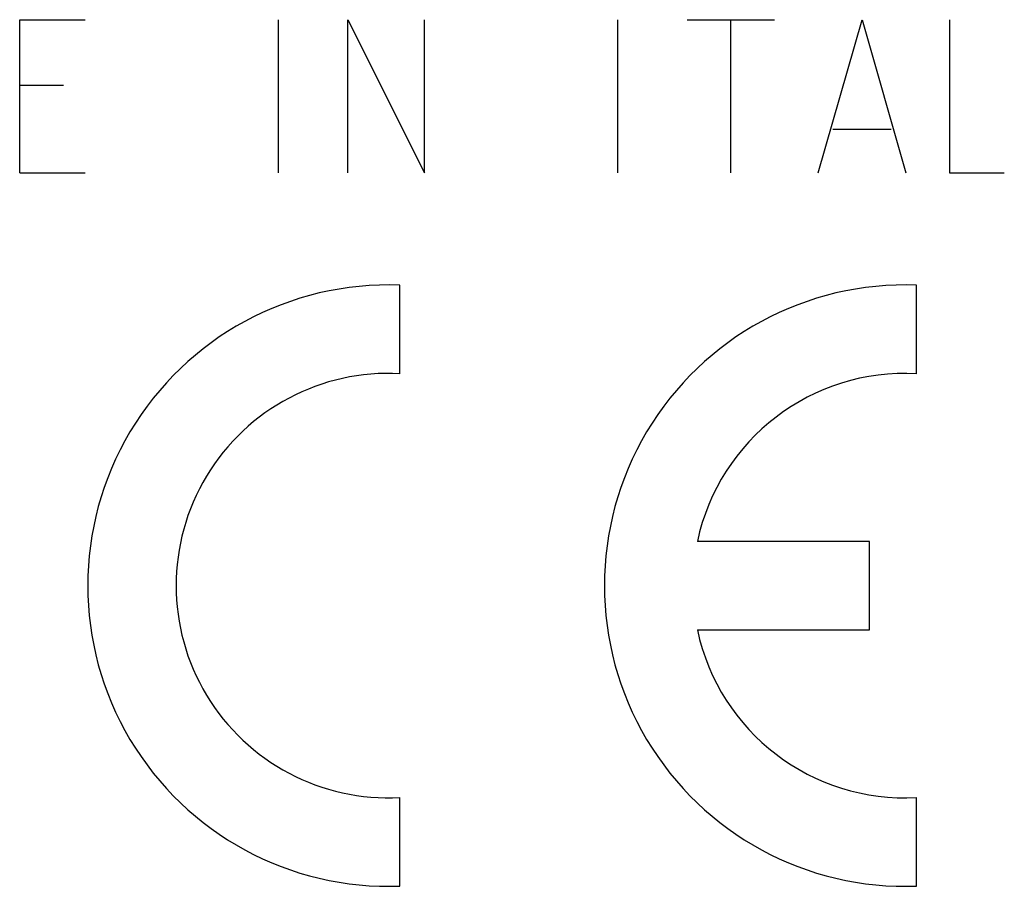
# Model space of a CAD drawing. Units: millimetres. Extents: x -41 to 41, y -72 to 72.
# Drawn here: x -13 to -5, y -4 to 4 of the extents above; entities that cross this region are included whole.
import ezdxf

# ---------------------------------------------------------------- set-up
doc = ezdxf.new("R2010")
doc.units = ezdxf.units.MM
doc.header["$LTSCALE"] = 16.335
doc.layers.add('CURVE', color=7, linetype='CONTINUOUS')
doc.layers.add('IMPORT_IGES', color=7, linetype='CONTINUOUS')

msp = doc.modelspace()

# ---------------------------------------------------------------- linework, layer by layer
at = {"layer": 'CURVE', "color": 253, "linetype": 'CONTINUOUS'}
for p, q in [((-13.0952, 2.5), (-13.0952, 3.8)), ((-13.0952, 3.8), (-12.5381, 3.8)), ((-10.8976, 2.5), (-10.8976, 3.8)), ((-10.3095, 2.5), (-10.3095, 3.8)), ((-10.3095, 3.8), (-9.6595, 2.5)), ((-9.6595, 2.5), (-9.6595, 3.8)), ((-8.019, 2.5), (-8.019, 3.8)), ((-7.431, 3.8), (-6.6881, 3.8)), ((-7.0595, 2.5), (-7.0595, 3.8)), ((-6.3167, 2.5), (-5.9452, 3.8)), ((-5.9452, 3.8), (-5.5738, 2.5)), ((-5.2024, 3.8), (-5.2024, 2.5)), ((-12.7238, 3.2429), (-13.0952, 3.2429)), ((-6.1929, 2.8714), (-5.6976, 2.8714)), ((-13.0952, 2.5), (-12.5381, 2.5)), ((-5.2024, 2.5), (-4.7381, 2.5)), ((-9.8676, 0.7972), (-9.8676, 1.548)), ((-5.4824, 0.7972), (-5.4824, 1.548)), ((-5.8824, -0.625), (-7.3429, -0.625)), ((-5.8824, -1.375), (-5.8824, -0.625)), ((-7.3429, -1.375), (-5.8824, -1.375)), ((-9.8676, -3.548), (-9.8676, -2.7972)), ((-5.4824, -3.548), (-5.4824, -2.7972))]:
    msp.add_line(p, q, dxfattribs=at)
for centre, radius, start, end in [((-9.9676, -1), 2.55, 87.75253, 272.24747), ((-5.5824, -1), 2.55, 87.75253, 272.24754), ((-9.9676, -1), 1.8, 86.81526, 273.18474), ((-5.5824, -1), 1.8, 86.81517, 167.97528), ((-5.5824, -1), 1.8, 192.02468, 273.18474)]:
    msp.add_arc(centre, radius, start, end, dxfattribs=at)
at = {"layer": 'IMPORT_IGES', "color": 7, "linetype": 'CONTINUOUS'}
for p, q in [((-9.8676, 0.7972), (-9.8676, 1.548)), ((-5.4824, 0.7972), (-5.4824, 1.548)), ((-5.8824, -0.625), (-7.3429, -0.625)), ((-5.8824, -1.375), (-5.8824, -0.625)), ((-7.3429, -1.375), (-5.8824, -1.375)), ((-9.8676, -3.548), (-9.8676, -2.7972)), ((-5.4824, -3.548), (-5.4824, -2.7972))]:
    msp.add_line(p, q, dxfattribs=at)
for centre, radius, start, end in [((-9.9676, -1), 2.55, 87.75253, 272.24747), ((-5.5824, -1), 2.55, 87.75253, 272.24754), ((-9.9676, -1), 1.8, 86.81526, 273.18474), ((-5.5824, -1), 1.8, 86.81517, 167.97528), ((-5.5824, -1), 1.8, 192.02468, 273.18474)]:
    msp.add_arc(centre, radius, start, end, dxfattribs=at)

doc.saveas('drawing.dxf')
